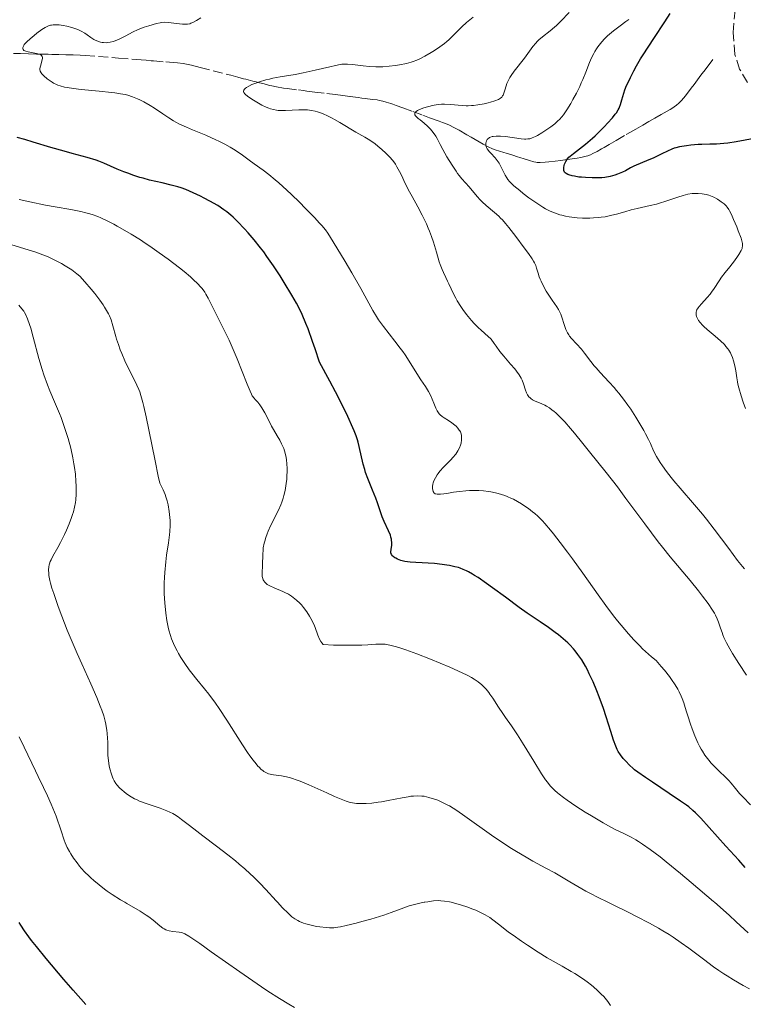
# Model space of a CAD drawing. Units: metres. Extents: x 661538 to 664994, y 4751152 to 4753546.
# Drawn here: x 662870 to 663002, y 4752005 to 4752184 of the extents above; entities that cross this region are included whole.
import ezdxf

# ---------------------------------------------------------------- set-up
doc = ezdxf.new("R2010")
doc.units = ezdxf.units.M
doc.header["$MEASUREMENT"] = 0
doc.linetypes.add('DGN Style 3', pattern=[2.435891, 1.739922, -0.695969])
for name, color, linetype, lineweight in [('Barranco lineal', 142, 'DGN Style 3', 13), ('Camino', 7, 'DGN Style 3', 0), ('Curva de nivel directora', 30, 'Continuous', 30), ('Curva de nivel intermedia', 30, 'Continuous', 0)]:
    doc.layers.add(name, color=color, linetype=linetype, lineweight=lineweight)

msp = doc.modelspace()

# ---------------------------------------------------------------- linework, layer by layer
at = {"layer": 'Barranco lineal', "color": 142, "linetype": 'DGN Style 3', "lineweight": 13}
for points in [[(662866.46, 4752177.87, 1045.43), (662870.15, 4752177.78, 1045.17), (662871.59, 4752177.75, 1045.09), (662873.09, 4752177.71, 1045.04), (662874.08, 4752177.69, 1044.99), (662874.53, 4752177.68, 1044.96), (662875.18, 4752177.66, 1044.88), (662875.83, 4752177.65, 1044.77)], [(662875.83, 4752177.65, 1044.77), (662877.12, 4752177.62, 1044.49), (662878.41, 4752177.59, 1044.16), (662879.06, 4752177.57, 1044.02), (662879.74, 4752177.55, 1043.91), (662881.02, 4752177.49, 1043.77), (662881.95, 4752177.43, 1043.67), (662888, 4752176.96, 1043.04), (662892.14, 4752176.63, 1042.56), (662893.01, 4752176.56, 1042.48), (662893.95, 4752176.48, 1042.38), (662894.38, 4752176.45, 1042.32), (662896.61, 4752176.27, 1041.93), (662897.29, 4752176.22, 1041.83), (662898.75, 4752176.08, 1041.65), (662899.78, 4752175.96, 1041.53), (662900.66, 4752175.81, 1041.43), (662901.27, 4752175.68, 1041.36), (662902.88, 4752175.27, 1041.16), (662908.44, 4752173.83, 1040.44), (662909.7, 4752173.5, 1040.3), (662910.79, 4752173.22, 1040.2), (662911.21, 4752173.11, 1040.16), (662912.03, 4752172.9, 1040.04), (662912.44, 4752172.79, 1039.95), (662913.06, 4752172.63, 1039.79), (662913.68, 4752172.47, 1039.6), (662914.5, 4752172.26, 1039.35), (662914.91, 4752172.15, 1039.24), (662915.53, 4752171.99, 1039.13), (662915.94, 4752171.89, 1039.07), (662916.78, 4752171.71, 1039), (662918.05, 4752171.51, 1038.87), (662918.7, 4752171.43, 1038.78), (662920.8, 4752171.16, 1038.37), (662921.66, 4752171.05, 1038.23), (662922.3, 4752170.97, 1038.16), (662923.74, 4752170.79, 1038.05), (662925.96, 4752170.51, 1037.93), (662927.44, 4752170.32, 1037.87), (662928.4, 4752170.19, 1037.63), (662930.19, 4752169.97, 1037.11), (662931.18, 4752169.84, 1036.83), (662931.64, 4752169.78, 1036.72), (662932.29, 4752169.7, 1036.59), (662932.94, 4752169.62, 1036.49), (662934.24, 4752169.45, 1036.34), (662935.1, 4752169.34, 1036.21), (662935.53, 4752169.27, 1036.14), (662936.16, 4752169.14, 1035.99), (662936.77, 4752168.97, 1035.82), (662937.58, 4752168.7, 1035.58), (662937.98, 4752168.55, 1035.48), (662938.58, 4752168.33, 1035.38), (662939.79, 4752167.89, 1035.23), (662941.59, 4752167.22, 1034.92), (662943.4, 4752166.56, 1034.65), (662944.61, 4752166.12, 1034.44), (662945.21, 4752165.9, 1034.31), (662946.01, 4752165.61, 1034.09), (662946.41, 4752165.46, 1033.96), (662947.01, 4752165.24, 1033.72), (662947.84, 4752164.93, 1033.32), (662948.29, 4752164.73, 1033.09), (662949.08, 4752164.36, 1032.72), (662950.03, 4752163.85, 1032.31), (662951.46, 4752163.02, 1031.71), (662952.21, 4752162.58, 1031.38), (662952.96, 4752162.14, 1031.03), (662954.39, 4752161.31, 1030.33), (662955.33, 4752160.81, 1029.9), (662956.12, 4752160.46, 1029.6), (662956.57, 4752160.29, 1029.45), (662957.39, 4752160.02, 1029.18), (662958.19, 4752159.77, 1028.87), (662958.58, 4752159.65, 1028.68), (662959.18, 4752159.46, 1028.35), (662959.78, 4752159.28, 1027.97), (662960.64, 4752159.01, 1027.43), (662961.11, 4752158.86, 1027.17), (662961.9, 4752158.62, 1026.82), (662962.47, 4752158.44, 1026.61), (662962.86, 4752158.32, 1026.48), (662963.65, 4752158.08, 1026.25), (662963.98, 4752158.01, 1026.18), (662964.23, 4752157.97, 1026.12), (662964.78, 4752157.95, 1025.99), (662965.71, 4752158, 1025.75), (662966.34, 4752158.06, 1025.59), (662967.52, 4752158.21, 1025.3), (662968.55, 4752158.35, 1025.08), (662969.64, 4752158.5, 1024.84), (662970.2, 4752158.58, 1024.7), (662971.51, 4752158.77, 1024.29), (662972.2, 4752158.89, 1024.05), (662973.16, 4752159.11, 1023.73), (662973.44, 4752159.19, 1023.63), (662973.94, 4752159.37, 1023.47), (662974.37, 4752159.57, 1023.33), (662975.14, 4752159.99, 1023.08), (662975.93, 4752160.44, 1022.81)], [(662975.93, 4752160.44, 1022.81), (662976.42, 4752160.72, 1022.67), (662977.36, 4752161.26, 1022.45), (662978.62, 4752161.98, 1022.21), (662980.44, 4752163.03, 1021.9), (662981.25, 4752163.49, 1021.75), (662982.19, 4752164.04, 1021.55), (662983.47, 4752164.77, 1021.23), (662984.58, 4752165.4, 1020.99), (662985.13, 4752165.72, 1020.91), (662985.69, 4752166.04, 1020.85), (662986.8, 4752166.68, 1020.81), (662987.91, 4752167.31, 1020.81), (662988.46, 4752167.63, 1020.78), (662988.96, 4752167.92, 1020.71), (662989.21, 4752168.09, 1020.66), (662989.61, 4752168.38, 1020.58), (662990.02, 4752168.74, 1020.5), (662990.24, 4752168.95, 1020.46), (662990.47, 4752169.19, 1020.42), (662990.94, 4752169.73, 1020.35), (662991.41, 4752170.32, 1020.29), (662992.28, 4752171.47, 1020.2), (662992.82, 4752172.18, 1020.17), (662993.14, 4752172.6, 1020.17), (662993.76, 4752173.43, 1020.22), (662994.25, 4752174.08, 1020.3), (662994.57, 4752174.51, 1020.38), (662995.19, 4752175.34, 1020.56), (662996.6, 4752177.22, 1021.08)]]:
    msp.add_polyline3d(points, dxfattribs=at)
at = {"layer": 'Camino', "color": 7, "linetype": 'DGN Style 3', "lineweight": 0}
msp.add_polyline3d([(663002.53, 4752172.52, 1020.75), (663001.11, 4752174.95, 1020.63), (663000.26, 4752177.62, 1020.54), (662999.92, 4752181.61, 1020.39), (663000.35, 4752186.77, 1020.23)], dxfattribs=at)
at = {"layer": 'Curva de nivel directora', "color": 30, "linetype": 'Continuous', "lineweight": 30, "flags": 128}
for points, elevation in [([(662981.21, 4752156.96), (662980.31, 4752156.46), (662979.77, 4752156.19), (662978.89, 4752155.83), (662978.38, 4752155.65), (662977.52, 4752155.43), (662976.54, 4752155.25), (662976, 4752155.19), (662975.44, 4752155.16), (662974.26, 4752155.14), (662973.07, 4752155.2), (662972.32, 4752155.26), (662971.85, 4752155.32), (662971.01, 4752155.45), (662970.61, 4752155.53), (662969.98, 4752155.71), (662969.82, 4752155.78), (662969.54, 4752155.93), (662969.34, 4752156.09), (662969.24, 4752156.22), (662969.12, 4752156.48), (662969.08, 4752156.65), (662969.08, 4752157.02), (662969.15, 4752157.4), (662969.23, 4752157.66), (662969.44, 4752158.14), (662969.64, 4752158.46), (662969.75, 4752158.61), (662970.02, 4752158.91), (662970.25, 4752159.12), (662970.86, 4752159.62), (662973.02, 4752161.28), (662973.89, 4752162), (662974.34, 4752162.4), (662974.79, 4752162.81), (662975.68, 4752163.67), (662976.53, 4752164.54), (662977.05, 4752165.1), (662977.95, 4752166.11), (662978.45, 4752166.74), (662978.66, 4752167.01), (662978.98, 4752167.52), (662979.16, 4752167.84), (662979.25, 4752168.06), (662979.43, 4752168.51), (662979.68, 4752169.37), (662980.01, 4752170.59), (662980.19, 4752171.17), (662980.52, 4752171.95), (662981.01, 4752172.91), (662981.26, 4752173.41), (662981.84, 4752174.65), (662982.33, 4752175.57), (662983.06, 4752176.82), (662983.55, 4752177.59), (662985.47, 4752180.53), (662987.47, 4752183.56), (662988.46, 4752185.09)], 1025), ([(662946.94, 4752084.8), (662945.53, 4752084.93), (662942.17, 4752085.11), (662941.1, 4752085.2), (662940.61, 4752085.27), (662940.17, 4752085.34), (662939.41, 4752085.53), (662938.8, 4752085.74), (662938.48, 4752085.9), (662938.3, 4752086.01), (662938, 4752086.23), (662937.88, 4752086.35), (662937.7, 4752086.61), (662937.61, 4752086.87), (662937.59, 4752087.06), (662937.63, 4752087.49), (662937.76, 4752088.3), (662937.78, 4752088.81), (662937.74, 4752089.2), (662937.71, 4752089.41), (662937.62, 4752089.76), (662937.51, 4752090.12), (662937.19, 4752090.92), (662936.4, 4752092.63), (662936.03, 4752093.44), (662935.88, 4752093.82), (662935.62, 4752094.55), (662935.16, 4752096.01), (662934.86, 4752096.84), (662934.27, 4752098.29), (662933.39, 4752100.44), (662933, 4752101.52), (662932.83, 4752102.04), (662932.55, 4752103.06), (662931.82, 4752106.28), (662931.63, 4752107.03), (662931.5, 4752107.46), (662931.25, 4752108.21), (662930.89, 4752109.13), (662930.67, 4752109.68), (662929.75, 4752111.71), (662929.13, 4752113), (662927.5, 4752116.21), (662926.47, 4752118.18), (662924.62, 4752121.64), (662923.83, 4752124.01), (662923.35, 4752125.38), (662922.51, 4752127.68), (662922.14, 4752128.64), (662921.45, 4752130.26), (662920.82, 4752131.59), (662920.41, 4752132.36), (662919.57, 4752133.82), (662918.17, 4752136.13), (662917.41, 4752137.32), (662916.23, 4752139.12), (662915.03, 4752140.85), (662914.44, 4752141.67), (662913.85, 4752142.45), (662912.71, 4752143.89), (662911.63, 4752145.15), (662910.95, 4752145.91), (662909.69, 4752147.21), (662908.86, 4752148), (662908.47, 4752148.35), (662907.7, 4752148.99), (662907.18, 4752149.37), (662906.08, 4752150.11), (662904.64, 4752150.94), (662903.62, 4752151.48), (662902.94, 4752151.83), (662901.62, 4752152.45), (662900.27, 4752153.02), (662899.4, 4752153.33), (662898.81, 4752153.51), (662897.57, 4752153.85), (662895.98, 4752154.23), (662893.67, 4752154.77), (662892.5, 4752155.08), (662891.91, 4752155.24), (662890.78, 4752155.6), (662889.69, 4752155.99), (662889, 4752156.25), (662887.74, 4752156.77), (662885.3, 4752157.85), (662884.42, 4752158.19), (662883.94, 4752158.36), (662882.27, 4752158.86), (662879.59, 4752159.59), (662878.08, 4752160.01), (662875.68, 4752160.72), (662872.46, 4752161.69), (662870.94, 4752162.13), (662869.53, 4752162.5)], 1050), ([(663003.74, 4752162.34), (663000.49, 4752161.73), (662998.97, 4752161.5), (662998.25, 4752161.41), (662996.92, 4752161.31), (662995.7, 4752161.27), (662994.24, 4752161.24), (662993.58, 4752161.22), (662992.24, 4752161.12), (662991.46, 4752161.02), (662990.18, 4752160.79), (662989.51, 4752160.64), (662989.21, 4752160.55), (662988.75, 4752160.39), (662987.95, 4752160.04), (662986.93, 4752159.54), (662985.37, 4752158.77), (662984.6, 4752158.42), (662981.87, 4752157.3), (662981.21, 4752156.96)], 1025), ([(663002.14, 4752029.59), (663000.94, 4752030.93), (662999.37, 4752032.63), (662998.59, 4752033.48), (662994.04, 4752038.57), (662993.08, 4752039.56), (662992.61, 4752039.99), (662991.85, 4752040.63), (662991.41, 4752040.96), (662990.36, 4752041.71), (662988.29, 4752043.11), (662985.26, 4752045.12), (662983.97, 4752045.99), (662982.6, 4752046.95), (662981.98, 4752047.42), (662981.65, 4752047.68), (662981.1, 4752048.19), (662980.3, 4752049.02), (662979.92, 4752049.46), (662979.39, 4752050.14), (662979, 4752050.76), (662978.82, 4752051.1), (662978.56, 4752051.69), (662978.14, 4752052.82), (662977.64, 4752054.38), (662976.81, 4752057.02), (662976.3, 4752058.53), (662975.52, 4752060.69), (662975.09, 4752061.78), (662974.42, 4752063.39), (662973.73, 4752064.9), (662973.38, 4752065.6), (662973.04, 4752066.25), (662972.36, 4752067.41), (662971.66, 4752068.42), (662971.19, 4752069.03), (662970.87, 4752069.41), (662970.2, 4752070.13), (662969.81, 4752070.52), (662968.99, 4752071.26), (662968.13, 4752071.97), (662967.53, 4752072.42), (662966.29, 4752073.32), (662964.78, 4752074.33), (662962.41, 4752075.94), (662960.96, 4752076.96), (662958.46, 4752078.81), (662956.12, 4752080.53), (662955.01, 4752081.34), (662953.5, 4752082.38), (662952.84, 4752082.8), (662952.44, 4752083.04), (662951.71, 4752083.45), (662951.38, 4752083.61), (662950.78, 4752083.89), (662950.24, 4752084.09), (662949.9, 4752084.2), (662949.25, 4752084.38), (662948.27, 4752084.59), (662947.76, 4752084.68), (662946.94, 4752084.8)], 1050), ([(662882.04, 4752004.68), (662879.75, 4752007.26), (662878.04, 4752009.25), (662874.82, 4752013.07), (662873.06, 4752015.23), (662872.18, 4752016.35), (662871.7, 4752016.98), (662870.9, 4752018.09), (662870.22, 4752019.11), (662869.9, 4752019.62)], 1075)]:
    msp.add_lwpolyline(points, dxfattribs=dict(at, elevation=elevation))
at = {"layer": 'Curva de nivel intermedia', "color": 30, "linetype": 'Continuous', "lineweight": 0, "flags": 128}
for points, elevation in [([(662932.84, 4752162.58), (662931.75, 4752163.16), (662931.21, 4752163.47), (662928.31, 4752165.26), (662927.36, 4752165.8), (662926.88, 4752166.06), (662926.17, 4752166.42), (662925.13, 4752166.88), (662924.25, 4752167.19), (662923.82, 4752167.31), (662923.15, 4752167.45), (662922.44, 4752167.53), (662922.06, 4752167.55), (662921.66, 4752167.56), (662920.82, 4752167.54), (662918.43, 4752167.4), (662917.54, 4752167.4), (662917.06, 4752167.43), (662916.77, 4752167.47), (662916.22, 4752167.58), (662915.65, 4752167.74), (662915.35, 4752167.85), (662914.87, 4752168.04), (662914.08, 4752168.42), (662913.49, 4752168.74), (662912.29, 4752169.48), (662911.5, 4752170.03), (662911.13, 4752170.33), (662910.99, 4752170.47), (662910.84, 4752170.68), (662910.77, 4752170.89), (662910.78, 4752170.99), (662910.82, 4752171.14), (662910.95, 4752171.32), (662911.15, 4752171.5), (662911.32, 4752171.62), (662911.75, 4752171.87), (662912.3, 4752172.13), (662913.18, 4752172.48), (662913.67, 4752172.65), (662914.85, 4752173), (662915.48, 4752173.16), (662916.12, 4752173.3), (662917.44, 4752173.56), (662920.19, 4752174.01), (662921.63, 4752174.27), (662923.81, 4752174.74), (662926.46, 4752175.37), (662927.52, 4752175.62), (662928.35, 4752175.79), (662928.69, 4752175.84), (662929.31, 4752175.89), (662929.72, 4752175.89), (662930.63, 4752175.81), (662932.54, 4752175.57), (662933.68, 4752175.46), (662934.88, 4752175.4), (662935.5, 4752175.39), (662936.11, 4752175.4), (662937.31, 4752175.49), (662938.46, 4752175.63), (662939.19, 4752175.75), (662940.47, 4752176.01), (662941.27, 4752176.22), (662941.63, 4752176.33), (662942.32, 4752176.59), (662942.77, 4752176.79), (662943.76, 4752177.3), (662944.92, 4752177.98), (662945.55, 4752178.37), (662946.49, 4752179), (662947.38, 4752179.65), (662947.79, 4752179.97), (662948.17, 4752180.3), (662948.84, 4752180.93), (662949.98, 4752182.11), (662950.53, 4752182.67), (662951.4, 4752183.44), (662952.58, 4752184.39)], 1040), ([(662964.76, 4752136.75), (662964.62, 4752137.13), (662964.4, 4752137.82), (662964.14, 4752138.72), (662963.97, 4752139.19), (662963.74, 4752139.7), (662963.59, 4752139.98), (662963.33, 4752140.43), (662962.67, 4752141.41), (662961.9, 4752142.45), (662960.34, 4752144.47), (662959.08, 4752146.12), (662958.5, 4752146.83), (662957.9, 4752147.5), (662957.58, 4752147.83), (662957.23, 4752148.16), (662956.48, 4752148.83), (662954.93, 4752150.16), (662954.21, 4752150.82), (662953.88, 4752151.15), (662953.29, 4752151.8), (662951.85, 4752153.54), (662950.54, 4752154.99), (662950.04, 4752155.61), (662949.76, 4752155.97), (662949.47, 4752156.38), (662948.86, 4752157.31), (662948.23, 4752158.32), (662947.81, 4752159.01), (662947.06, 4752160.35), (662946.59, 4752161.25), (662946.03, 4752162.3), (662945.76, 4752162.77), (662945.33, 4752163.42), (662945.08, 4752163.73), (662944.82, 4752164.03), (662944.25, 4752164.59), (662943.66, 4752165.1), (662942.91, 4752165.7), (662942.59, 4752165.96), (662942.24, 4752166.28), (662942.11, 4752166.43), (662941.98, 4752166.64), (662941.94, 4752166.77), (662941.96, 4752166.94), (662942.04, 4752167.07), (662942.2, 4752167.24), (662942.43, 4752167.4), (662942.7, 4752167.54), (662943.4, 4752167.84), (662944.04, 4752168.05), (662944.74, 4752168.24), (662945.11, 4752168.32), (662945.87, 4752168.46), (662946.25, 4752168.51), (662946.81, 4752168.56), (662947.36, 4752168.57), (662948.44, 4752168.53), (662950.56, 4752168.33), (662951.29, 4752168.3), (662951.67, 4752168.3), (662952.26, 4752168.33), (662952.65, 4752168.36), (662953.44, 4752168.46), (662954.6, 4752168.66), (662955.32, 4752168.83), (662955.76, 4752168.95), (662956.52, 4752169.18), (662957.17, 4752169.45), (662957.41, 4752169.58), (662957.55, 4752169.67), (662957.78, 4752169.86), (662957.95, 4752170.08), (662958.04, 4752170.24), (662958.2, 4752170.6), (662958.35, 4752171.1), (662958.59, 4752171.9), (662958.74, 4752172.34), (662959.06, 4752173.05), (662959.26, 4752173.42), (662959.49, 4752173.81), (662960.05, 4752174.59), (662961.94, 4752176.96), (662963.48, 4752179.08), (662963.99, 4752179.7), (662964.27, 4752180), (662964.56, 4752180.28), (662965.2, 4752180.82), (662966.62, 4752181.94), (662967.37, 4752182.57), (662967.75, 4752182.92), (662968.52, 4752183.68), (662970.06, 4752185.27)], 1035), ([(662934.3, 4752131.03), (662932.14, 4752135.04), (662930.5, 4752137.89), (662929.29, 4752139.93), (662927.11, 4752143.51), (662926.09, 4752145.08), (662925.67, 4752145.68), (662925, 4752146.51), (662924.63, 4752146.94), (662923.7, 4752147.93), (662922, 4752149.67), (662921.01, 4752150.65), (662919.45, 4752152.17), (662917.92, 4752153.61), (662917.2, 4752154.25), (662916.54, 4752154.83), (662915.35, 4752155.8), (662914.33, 4752156.56), (662912.73, 4752157.7), (662911.79, 4752158.4), (662910.61, 4752159.29), (662909.96, 4752159.75), (662908.93, 4752160.41), (662908.34, 4752160.75), (662907.38, 4752161.28), (662906.3, 4752161.83), (662905.73, 4752162.1), (662903.88, 4752162.91), (662901.45, 4752163.92), (662900.39, 4752164.37), (662899.13, 4752164.95), (662898.45, 4752165.31), (662898.02, 4752165.56), (662897.16, 4752166.1), (662896.09, 4752166.83), (662894.55, 4752167.87), (662893.77, 4752168.36), (662892.64, 4752168.99), (662891.91, 4752169.34), (662891.45, 4752169.55), (662890.55, 4752169.9), (662889.68, 4752170.19), (662889.2, 4752170.31), (662888.38, 4752170.48), (662887.35, 4752170.64), (662886.73, 4752170.71), (662884.49, 4752170.95), (662881.21, 4752171.28), (662879.78, 4752171.44), (662878.64, 4752171.61), (662878.17, 4752171.7), (662877.39, 4752171.89), (662876.96, 4752172.05), (662876.69, 4752172.16), (662876.19, 4752172.41), (662875.91, 4752172.58), (662875.36, 4752172.94), (662875.01, 4752173.2), (662874.41, 4752173.73), (662874.06, 4752174.1), (662873.93, 4752174.27), (662873.76, 4752174.58), (662873.69, 4752174.87), (662873.69, 4752175.07), (662873.77, 4752175.5), (662874.09, 4752176.63), (662874.14, 4752176.97), (662874.14, 4752177.12), (662874.11, 4752177.25), (662873.99, 4752177.46), (662873.78, 4752177.62), (662873.58, 4752177.7), (662873.07, 4752177.82), (662871.57, 4752178.08), (662871.12, 4752178.21), (662870.93, 4752178.28), (662870.76, 4752178.38), (662870.61, 4752178.54), (662870.55, 4752178.71), (662870.57, 4752178.91), (662870.61, 4752179.02), (662870.75, 4752179.28), (662870.85, 4752179.42), (662871.04, 4752179.66), (662871.29, 4752179.92), (662871.9, 4752180.49), (662872.62, 4752181.1), (662873.11, 4752181.49), (662874.06, 4752182.18), (662874.62, 4752182.53), (662874.87, 4752182.67), (662875.24, 4752182.83), (662875.62, 4752182.95), (662875.82, 4752182.99), (662876.12, 4752183.03), (662876.34, 4752183.04), (662876.82, 4752183.04), (662877.17, 4752183.01), (662877.95, 4752182.91), (662878.57, 4752182.79), (662879.51, 4752182.55)], 1045), ([(662879.51, 4752182.55), (662880.41, 4752182.25), (662880.82, 4752182.08), (662881.21, 4752181.89), (662881.88, 4752181.5), (662882.28, 4752181.23), (662882.98, 4752180.71), (662883.48, 4752180.38), (662883.72, 4752180.24), (662884.22, 4752180.02), (662884.72, 4752179.87), (662885.05, 4752179.81), (662885.28, 4752179.78), (662885.73, 4752179.77), (662885.99, 4752179.78), (662886.51, 4752179.86), (662887.04, 4752180), (662887.42, 4752180.13), (662888.22, 4752180.47), (662889.21, 4752180.98), (662890.69, 4752181.74), (662891.48, 4752182.11), (662891.88, 4752182.28), (662892.7, 4752182.59), (662893.5, 4752182.85), (662894.89, 4752183.24), (662895.59, 4752183.4), (662895.9, 4752183.45), (662896.33, 4752183.48), (662897.04, 4752183.46), (662899.68, 4752183.15), (662900.31, 4752183.13), (662900.59, 4752183.15), (662900.99, 4752183.23), (662901.2, 4752183.3), (662901.66, 4752183.51), (662902.18, 4752183.8), (662903.01, 4752184.28)], 1045), ([(662964.28, 4752162.9), (662965.06, 4752163.37), (662966.17, 4752164.1), (662966.71, 4752164.48), (662967.44, 4752165.02), (662968.03, 4752165.52), (662968.28, 4752165.76), (662968.73, 4752166.25), (662969.01, 4752166.62), (662969.62, 4752167.52), (662970.36, 4752168.72), (662970.76, 4752169.42), (662971.38, 4752170.56), (662971.99, 4752171.8), (662972.28, 4752172.45), (662972.56, 4752173.1), (662973.1, 4752174.43), (662973.79, 4752176.17), (662974.16, 4752176.99), (662974.54, 4752177.78), (662974.75, 4752178.15), (662975.07, 4752178.68), (662975.3, 4752179.02), (662975.78, 4752179.65), (662976.02, 4752179.94), (662976.53, 4752180.5), (662977.06, 4752181.01), (662977.41, 4752181.33), (662978.13, 4752181.93), (662979.33, 4752182.84), (662980.39, 4752183.62), (662980.91, 4752184.02)], 1030), ([(663001.64, 4752142.74), (663001.64, 4752143.04), (663001.62, 4752143.2), (663001.56, 4752143.48), (663001.37, 4752144.16), (663000.87, 4752145.55), (663000.59, 4752146.24), (663000.02, 4752147.61), (662999.62, 4752148.49), (662999.29, 4752149.16), (662999.14, 4752149.43), (662998.86, 4752149.84), (662998.67, 4752150.06), (662998.27, 4752150.44), (662997.77, 4752150.81), (662997.5, 4752151), (662997.06, 4752151.27), (662996.39, 4752151.63), (662995.8, 4752151.88), (662995.5, 4752151.99), (662995.04, 4752152.12), (662994.3, 4752152.26), (662993.56, 4752152.34), (662993.15, 4752152.34), (662992.47, 4752152.3), (662991.7, 4752152.18), (662991.28, 4752152.08), (662990.83, 4752151.96), (662989.85, 4752151.65), (662987.68, 4752150.91), (662986.54, 4752150.56), (662985.96, 4752150.4), (662984.8, 4752150.12), (662982.48, 4752149.6), (662981.33, 4752149.32), (662980.2, 4752149), (662978.66, 4752148.56), (662977.86, 4752148.35), (662976.6, 4752148.09), (662975.92, 4752147.99), (662975.46, 4752147.94), (662974.5, 4752147.86), (662973.84, 4752147.84), (662972.51, 4752147.85), (662971.52, 4752147.91), (662970.55, 4752148.01), (662970.08, 4752148.08), (662969.4, 4752148.2), (662968.76, 4752148.35), (662968.35, 4752148.46), (662967.57, 4752148.72), (662967.19, 4752148.87), (662966.46, 4752149.19), (662965.74, 4752149.55), (662965.28, 4752149.82), (662964.34, 4752150.41), (662963.8, 4752150.77), (662962.73, 4752151.55), (662961.7, 4752152.33), (662961.07, 4752152.84), (662960.01, 4752153.74), (662959.44, 4752154.26), (662959.22, 4752154.49), (662958.87, 4752154.89), (662958.69, 4752155.14), (662958.39, 4752155.68), (662957.64, 4752157.26), (662957.33, 4752157.81), (662957.15, 4752158.08), (662956.97, 4752158.34), (662956.57, 4752158.81), (662955.8, 4752159.64), (662955.48, 4752159.99), (662955.35, 4752160.15), (662955.15, 4752160.44), (662955.02, 4752160.71), (662954.96, 4752160.88), (662954.9, 4752161.21), (662954.91, 4752161.52), (662954.94, 4752161.68), (662955.02, 4752161.91), (662955.15, 4752162.13), (662955.24, 4752162.24), (662955.43, 4752162.41), (662955.55, 4752162.49), (662955.77, 4752162.6), (662956.04, 4752162.69), (662956.2, 4752162.72), (662956.78, 4752162.78), (662957.15, 4752162.78), (662957.56, 4752162.77), (662958.49, 4752162.68), (662961.33, 4752162.29), (662961.94, 4752162.23), (662962.2, 4752162.22), (662962.56, 4752162.24), (662962.9, 4752162.29), (662963.07, 4752162.34), (662963.33, 4752162.43), (662963.93, 4752162.71), (662964.28, 4752162.9)], 1030), ([(663000.96, 4752066.76), (662999.8, 4752068.6), (662999.32, 4752069.41), (662998.72, 4752070.52), (662998.25, 4752071.5), (662998.06, 4752071.95), (662997.91, 4752072.38), (662997.64, 4752073.19), (662997.28, 4752074.29), (662997.03, 4752074.89), (662996.72, 4752075.54), (662996.53, 4752075.89), (662996.19, 4752076.46), (662995.36, 4752077.69), (662994.37, 4752079.04), (662993.64, 4752079.97), (662992.11, 4752081.85), (662988.46, 4752086.18), (662987.06, 4752087.91), (662986.3, 4752088.88), (662983.83, 4752092.16), (662980.41, 4752096.81), (662978.84, 4752098.92), (662976.82, 4752101.51), (662973.76, 4752105.27), (662972.53, 4752106.81), (662971.04, 4752108.68), (662970.32, 4752109.55), (662969.25, 4752110.75), (662968.55, 4752111.47), (662967.68, 4752112.31), (662967.28, 4752112.66), (662966.99, 4752112.89), (662966.46, 4752113.28), (662965.96, 4752113.6), (662965.64, 4752113.78), (662964.97, 4752114.08), (662963.9, 4752114.52), (662963.4, 4752114.78), (662963.09, 4752114.99), (662962.95, 4752115.1), (662962.75, 4752115.29), (662962.58, 4752115.51), (662962.48, 4752115.66), (662962.31, 4752116), (662962.1, 4752116.54), (662961.76, 4752117.66), (662961.51, 4752118.36), (662961.33, 4752118.72), (662960.99, 4752119.3), (662960.49, 4752119.98), (662960.18, 4752120.37), (662959.4, 4752121.27), (662958.14, 4752122.73), (662957.45, 4752123.58), (662956.75, 4752124.52), (662956.4, 4752125.01), (662955.87, 4752125.8), (662954.69, 4752126.82), (662954, 4752127.47), (662953.57, 4752127.88), (662952.79, 4752128.67), (662952.28, 4752129.22), (662951.4, 4752130.26), (662950.7, 4752131.19), (662950.31, 4752131.76), (662949.69, 4752132.77), (662949.4, 4752133.28), (662948.92, 4752134.19), (662948.55, 4752134.97), (662948.14, 4752135.9), (662947.94, 4752136.34), (662947.62, 4752137), (662947.16, 4752137.96), (662946.93, 4752138.49), (662946.58, 4752139.39), (662946.41, 4752139.9), (662945.88, 4752141.66), (662945.34, 4752143.48), (662945.01, 4752144.47), (662944.63, 4752145.48), (662944.42, 4752146), (662944.07, 4752146.79), (662943.3, 4752148.37), (662942.48, 4752149.91), (662941.45, 4752151.79), (662941, 4752152.61), (662940.23, 4752154.12), (662939.53, 4752155.64), (662939.2, 4752156.3), (662938.7, 4752157.18), (662938.42, 4752157.63), (662937.93, 4752158.3), (662937.36, 4752158.97), (662937.05, 4752159.31), (662936.71, 4752159.65), (662935.98, 4752160.32), (662935.22, 4752160.95), (662934.71, 4752161.34), (662933.76, 4752162.02), (662932.84, 4752162.58)], 1040), ([(662918.09, 4752105.87), (662917.87, 4752106.39), (662917.71, 4752106.74), (662917.36, 4752107.42), (662916.89, 4752108.21), (662916.22, 4752109.34), (662915.87, 4752109.97), (662915.35, 4752110.99), (662914.66, 4752112.38), (662914.29, 4752113.02), (662914.11, 4752113.31), (662913.73, 4752113.84), (662913.36, 4752114.3), (662912.91, 4752114.83), (662912.71, 4752115.06), (662912.37, 4752115.51), (662912.22, 4752115.78), (662911.95, 4752116.32), (662911.41, 4752117.62), (662909.63, 4752122.2), (662908.9, 4752123.94), (662908.54, 4752124.78), (662908.17, 4752125.59), (662907.45, 4752127.08), (662906.14, 4752129.63), (662905.59, 4752130.7), (662904.35, 4752133.26), (662903.93, 4752134), (662903.7, 4752134.36), (662903.21, 4752135.01), (662902.93, 4752135.34), (662902.46, 4752135.86), (662901.61, 4752136.69), (662901.12, 4752137.13), (662899.97, 4752138.1), (662899.08, 4752138.81), (662897.06, 4752140.35), (662895.4, 4752141.54), (662893.69, 4752142.73), (662892.83, 4752143.3), (662891.98, 4752143.86), (662890.32, 4752144.9), (662888.74, 4752145.83), (662887.75, 4752146.39), (662887.12, 4752146.73), (662885.94, 4752147.34), (662884.77, 4752147.88), (662884.23, 4752148.11), (662883.2, 4752148.49), (662882.52, 4752148.7), (662882.07, 4752148.82), (662881.12, 4752149.04), (662879.33, 4752149.38), (662876.44, 4752149.87), (662874.73, 4752150.18), (662871.86, 4752150.77), (662869.88, 4752151.21)], 1055), ([(662917.7, 4752046.28), (662916.23, 4752046.47), (662915.62, 4752046.58), (662915.31, 4752046.68), (662914.82, 4752046.9), (662914.47, 4752047.11), (662914.29, 4752047.25), (662914, 4752047.48), (662913.6, 4752047.86), (662913.38, 4752048.08), (662913.05, 4752048.46), (662912.5, 4752049.14), (662911.91, 4752049.96), (662911.48, 4752050.57), (662910.59, 4752051.93), (662907.73, 4752056.45), (662906.33, 4752058.58), (662905.67, 4752059.52), (662904.43, 4752061.17), (662903.67, 4752062.12), (662902.27, 4752063.81), (662901.33, 4752064.98), (662900.89, 4752065.57), (662900.08, 4752066.73), (662899.35, 4752067.87), (662898.92, 4752068.6), (662898.66, 4752069.08), (662898.2, 4752069.98), (662897.82, 4752070.83), (662897.66, 4752071.24), (662897.44, 4752071.86), (662897.17, 4752072.85), (662897.05, 4752073.39), (662896.83, 4752074.61), (662896.64, 4752075.89), (662896.56, 4752076.6), (662896.45, 4752077.72), (662896.34, 4752079.52), (662896.31, 4752080.77), (662896.32, 4752081.41), (662896.35, 4752082.38), (662896.41, 4752083.34), (662896.6, 4752085.25), (662896.76, 4752086.48), (662897.08, 4752088.75), (662897.28, 4752090.19), (662897.35, 4752090.81), (662897.41, 4752091.88), (662897.41, 4752092.78), (662897.37, 4752093.33), (662897.23, 4752094.42), (662897.02, 4752095.65), (662896.86, 4752096.34), (662896.63, 4752097.09), (662896.48, 4752097.5), (662896.12, 4752098.38), (662895.9, 4752098.85), (662895.52, 4752099.6), (662895.23, 4752100.86), (662894.65, 4752103.63), (662893.52, 4752109.29), (662893.03, 4752111.68), (662892.62, 4752113.54), (662892.43, 4752114.29), (662892.09, 4752115.52), (662891.86, 4752116.19), (662891.7, 4752116.61), (662891.35, 4752117.41), (662890.67, 4752118.82), (662889.66, 4752120.82), (662889.17, 4752121.83), (662888.59, 4752123.17), (662888.33, 4752123.83), (662887.97, 4752124.82), (662887.66, 4752125.8), (662887.52, 4752126.28), (662886.99, 4752128.25), (662886.64, 4752129.29), (662886.33, 4752130.02), (662886.15, 4752130.4), (662885.84, 4752130.99), (662885.47, 4752131.6), (662885.2, 4752132.02), (662884.61, 4752132.87), (662883.66, 4752134.11), (662883.02, 4752134.9), (662881.88, 4752136.23), (662880.93, 4752137.25), (662880.44, 4752137.71), (662880.13, 4752137.96), (662879.5, 4752138.41), (662878.29, 4752139.16), (662877.61, 4752139.56), (662876.53, 4752140.13), (662875.56, 4752140.6), (662875.04, 4752140.83), (662874.21, 4752141.16), (662872.74, 4752141.69), (662870.96, 4752142.27), (662868.39, 4752143.04)], 1060), ([(663002.18, 4752113.17), (663001.76, 4752114.33), (663001.38, 4752115.49), (663000.97, 4752116.94), (663000.81, 4752117.58), (663000.72, 4752118.02), (663000.58, 4752118.78), (663000.41, 4752120.03), (663000.32, 4752120.61), (663000.13, 4752121.42), (663000.01, 4752121.83), (662999.8, 4752122.44), (662999.56, 4752123.02), (662999.43, 4752123.29), (662999.14, 4752123.79), (662998.98, 4752124.03), (662998.62, 4752124.49), (662998.33, 4752124.81), (662997.63, 4752125.48), (662996.63, 4752126.35), (662995.22, 4752127.56), (662994.61, 4752128.11), (662994.35, 4752128.36), (662993.94, 4752128.82), (662993.63, 4752129.21), (662993.48, 4752129.46), (662993.28, 4752129.91), (662993.19, 4752130.2), (662993.17, 4752130.35), (662993.17, 4752130.57), (662993.2, 4752130.8), (662993.24, 4752130.92), (662993.34, 4752131.17), (662993.42, 4752131.31), (662993.56, 4752131.52), (662993.73, 4752131.74), (662994.16, 4752132.23), (662995.21, 4752133.36), (662995.75, 4752134), (662996.01, 4752134.34), (662996.49, 4752135.03), (662997.37, 4752136.43), (662997.8, 4752137.07), (662998.46, 4752137.93), (662999.33, 4752138.98), (662999.77, 4752139.51), (663000.2, 4752140.07), (663000.73, 4752140.83), (663000.96, 4752141.19), (663001.38, 4752141.93), (663001.55, 4752142.3), (663001.6, 4752142.47), (663001.64, 4752142.74)], 1030), ([(663002, 4752083.99), (663001.62, 4752084.44), (663000.75, 4752085.52), (662999.12, 4752087.69), (662996.48, 4752091.22), (662995.06, 4752093.04), (662994.34, 4752093.92), (662992.92, 4752095.61), (662990.28, 4752098.66), (662989.15, 4752099.99), (662988.65, 4752100.6), (662987.77, 4752101.72), (662987.05, 4752102.72), (662986.65, 4752103.33), (662986, 4752104.42), (662985.45, 4752105.47), (662984.86, 4752106.81), (662984.53, 4752107.52), (662983.99, 4752108.58), (662983.67, 4752109.16), (662983.14, 4752110.09), (662982.22, 4752111.6), (662981.27, 4752113.04), (662980.76, 4752113.78), (662979.96, 4752114.88), (662979.11, 4752115.96), (662978.68, 4752116.48), (662978.25, 4752116.98), (662977.38, 4752117.94), (662975.71, 4752119.71), (662974.97, 4752120.55), (662974.63, 4752120.96), (662974, 4752121.76), (662972.87, 4752123.27), (662972.3, 4752123.97), (662970.5, 4752125.91), (662970.15, 4752126.36), (662969.99, 4752126.59), (662969.76, 4752126.94), (662969.57, 4752127.32), (662969.45, 4752127.57), (662969.25, 4752128.1), (662969.07, 4752128.62), (662968.77, 4752129.64), (662968.54, 4752130.32), (662968.42, 4752130.62), (662968.13, 4752131.17), (662967.8, 4752131.69), (662966.95, 4752132.9), (662966.25, 4752133.97), (662965.89, 4752134.56), (662965.38, 4752135.47), (662964.94, 4752136.34), (662964.76, 4752136.75)], 1035), ([(662879.78, 4752094.35), (662880.01, 4752095.24), (662880.15, 4752096.05), (662880.21, 4752096.56), (662880.27, 4752097.55), (662880.29, 4752098.57), (662880.28, 4752099.09), (662880.25, 4752099.9), (662880.14, 4752101.2), (662879.99, 4752102.45), (662879.89, 4752103.11), (662879.69, 4752104.18), (662879.29, 4752105.95), (662878.81, 4752107.72), (662878.53, 4752108.65), (662878.06, 4752110.08), (662877.54, 4752111.53), (662877.26, 4752112.26), (662876.34, 4752114.41), (662875.49, 4752116.42), (662875.06, 4752117.51), (662874.42, 4752119.28), (662874.11, 4752120.25), (662873.52, 4752122.27), (662872.46, 4752126.19), (662872.01, 4752127.8), (662871.81, 4752128.45), (662871.45, 4752129.49), (662871.12, 4752130.24), (662870.9, 4752130.63), (662870.75, 4752130.87), (662870.42, 4752131.31), (662869.86, 4752131.97)], 1065), ([(662980.19, 4752072.93), (662978.88, 4752074.52), (662978.16, 4752075.44), (662976.74, 4752077.33), (662975.34, 4752079.26), (662972.55, 4752083.2), (662970.67, 4752085.8), (662969.75, 4752087.05), (662968.43, 4752088.8), (662967.21, 4752090.36), (662966.65, 4752091.04), (662965.65, 4752092.21), (662965.2, 4752092.71), (662964.35, 4752093.56), (662963.8, 4752094.06), (662963.42, 4752094.37), (662962.65, 4752094.96), (662961.81, 4752095.54), (662961.37, 4752095.83), (662960.67, 4752096.25), (662959.93, 4752096.64), (662959.55, 4752096.82), (662958.77, 4752097.17), (662958.36, 4752097.32), (662957.74, 4752097.54), (662957.11, 4752097.72), (662956.68, 4752097.82), (662955.81, 4752098), (662955.37, 4752098.07), (662954.49, 4752098.17), (662953.61, 4752098.23), (662953.03, 4752098.25), (662951.89, 4752098.23), (662951.27, 4752098.2), (662950.09, 4752098.08), (662949.01, 4752097.93), (662947.77, 4752097.73), (662947.26, 4752097.65), (662946.64, 4752097.58), (662946.39, 4752097.56), (662946, 4752097.58), (662945.8, 4752097.62), (662945.68, 4752097.67), (662945.51, 4752097.79), (662945.43, 4752097.88), (662945.3, 4752098.09), (662945.23, 4752098.36), (662945.2, 4752098.55), (662945.2, 4752098.97), (662945.27, 4752099.42), (662945.33, 4752099.66), (662945.45, 4752100.02), (662945.7, 4752100.58), (662946.01, 4752101.08), (662946.2, 4752101.35), (662946.54, 4752101.77), (662947.2, 4752102.49), (662947.73, 4752103.04), (662948.51, 4752103.83), (662948.88, 4752104.24), (662949.4, 4752104.85), (662949.62, 4752105.15), (662949.81, 4752105.44), (662950.11, 4752106), (662950.3, 4752106.53), (662950.39, 4752106.86), (662950.48, 4752107.47), (662950.49, 4752108), (662950.47, 4752108.24), (662950.39, 4752108.59), (662950.26, 4752108.92), (662950.16, 4752109.09), (662950.05, 4752109.26), (662949.79, 4752109.61), (662949.47, 4752109.95), (662949.23, 4752110.17), (662948.72, 4752110.58), (662948.1, 4752110.99), (662947.3, 4752111.47), (662946.96, 4752111.71), (662946.57, 4752112.03), (662946.4, 4752112.22), (662946.17, 4752112.55), (662946.05, 4752112.75), (662945.81, 4752113.23), (662945.42, 4752114.16), (662944.81, 4752115.58), (662944.46, 4752116.27), (662944.28, 4752116.59), (662943.9, 4752117.19), (662943.07, 4752118.4), (662942.61, 4752119.09), (662940.94, 4752121.82), (662940.2, 4752122.94), (662939.77, 4752123.54), (662939.31, 4752124.17), (662938.31, 4752125.46), (662936.26, 4752128.09), (662935.36, 4752129.32), (662934.98, 4752129.9), (662934.3, 4752131.03)], 1045), ([(662968.27, 4752042.94), (662967.92, 4752043.23), (662967.45, 4752043.64), (662967.16, 4752043.92), (662966.62, 4752044.5), (662966.12, 4752045.13), (662965.78, 4752045.59), (662965.05, 4752046.66), (662963.61, 4752048.96), (662961.56, 4752052.31), (662960.65, 4752053.76), (662959.57, 4752055.4), (662958.47, 4752056.93), (662957.97, 4752057.64), (662957.2, 4752058.81), (662956.16, 4752060.42), (662955.65, 4752061.16), (662955.41, 4752061.48), (662954.93, 4752062.07), (662954.46, 4752062.57), (662954.14, 4752062.88), (662953.48, 4752063.42), (662952.75, 4752063.93), (662952.31, 4752064.19), (662951.5, 4752064.62), (662949.82, 4752065.42), (662948.32, 4752066.07), (662944.82, 4752067.53), (662942.31, 4752068.51), (662940.3, 4752069.24), (662939.25, 4752069.59), (662938.65, 4752069.78), (662937.67, 4752070.05), (662936.89, 4752070.21), (662936.53, 4752070.26), (662935.95, 4752070.29), (662934.85, 4752070.25), (662933.38, 4752070.15), (662932.33, 4752070.1), (662930.18, 4752070.07), (662928.27, 4752070.09), (662927.15, 4752070.12), (662925.24, 4752070.19), (662925, 4752070.52), (662924.86, 4752070.74), (662924.61, 4752071.2), (662924.32, 4752071.89), (662923.82, 4752073.28), (662923.68, 4752073.62), (662923.38, 4752074.29), (662923.05, 4752074.94), (662922.81, 4752075.35), (662922.31, 4752076.14), (662921.71, 4752076.94), (662921.3, 4752077.43), (662921.02, 4752077.73), (662920.44, 4752078.29), (662919.82, 4752078.79), (662919.49, 4752079.03), (662918.94, 4752079.36), (662918.3, 4752079.68), (662917.94, 4752079.84), (662916.32, 4752080.51), (662915.53, 4752080.88), (662915.08, 4752081.16), (662914.88, 4752081.31), (662914.63, 4752081.55), (662914.44, 4752081.81), (662914.34, 4752081.99), (662914.21, 4752082.38), (662914.18, 4752082.59), (662914.15, 4752083.05), (662914.16, 4752083.54), (662914.2, 4752084.26), (662914.21, 4752084.65), (662914.26, 4752086.66), (662914.33, 4752087.41), (662914.37, 4752087.81), (662914.52, 4752088.63), (662914.62, 4752089.05), (662914.82, 4752089.7), (662915.07, 4752090.38), (662915.26, 4752090.84), (662915.69, 4752091.79), (662917.12, 4752094.69), (662917.54, 4752095.66), (662917.73, 4752096.14), (662917.97, 4752096.85), (662918.11, 4752097.32), (662918.34, 4752098.22), (662918.43, 4752098.66), (662918.56, 4752099.52), (662918.65, 4752100.32), (662918.68, 4752100.83), (662918.71, 4752101.76), (662918.71, 4752102.23), (662918.68, 4752103.08), (662918.6, 4752103.81), (662918.53, 4752104.25), (662918.35, 4752105.05), (662918.09, 4752105.87)], 1055), ([(662933.95, 4752020.23), (662932.32, 4752019.77), (662931.28, 4752019.5), (662929.45, 4752019.05), (662928.4, 4752018.83), (662927.97, 4752018.75), (662927.21, 4752018.66), (662926.75, 4752018.64), (662926.45, 4752018.64), (662925.8, 4752018.68), (662924.66, 4752018.81), (662924.03, 4752018.9), (662923.07, 4752019.09), (662922.14, 4752019.33), (662921.7, 4752019.47), (662920.97, 4752019.77), (662920.63, 4752019.95), (662920.11, 4752020.27), (662919.58, 4752020.66), (662919.31, 4752020.9), (662918.87, 4752021.29), (662917.88, 4752022.28), (662916.95, 4752023.28), (662916.69, 4752023.56), (662914.8, 4752025.62), (662913.72, 4752026.75), (662912.56, 4752027.91), (662911.95, 4752028.49), (662910.99, 4752029.37), (662909.99, 4752030.24), (662909.31, 4752030.81), (662907.93, 4752031.92), (662905.86, 4752033.5), (662903.34, 4752035.39), (662902.25, 4752036.2), (662900.9, 4752037.25), (662899.48, 4752038.37), (662898.84, 4752038.83), (662898.2, 4752039.24), (662897.87, 4752039.42), (662897.36, 4752039.69), (662896.8, 4752039.94), (662895.58, 4752040.39), (662893.02, 4752041.26), (662891.83, 4752041.72), (662891.28, 4752041.97), (662890.93, 4752042.14), (662890.3, 4752042.5), (662889.45, 4752043.05), (662888.97, 4752043.42), (662888.68, 4752043.67), (662888.17, 4752044.14), (662887.72, 4752044.65), (662887.53, 4752044.9), (662887.21, 4752045.41), (662887.03, 4752045.77), (662886.92, 4752046.03), (662886.72, 4752046.59), (662886.44, 4752047.57), (662886.32, 4752048.12), (662886.17, 4752049.04), (662886.07, 4752050.06), (662886.04, 4752050.6), (662886.04, 4752051.36), (662886.03, 4752052.47), (662886.02, 4752053.07), (662885.95, 4752054.04), (662885.89, 4752054.56), (662885.7, 4752055.68), (662885.56, 4752056.28), (662885.3, 4752057.24), (662884.96, 4752058.28), (662884.69, 4752059.01), (662884.07, 4752060.55), (662882.96, 4752063.06), (662881.3, 4752066.69), (662880.45, 4752068.6), (662879.19, 4752071.53), (662878.66, 4752072.82), (662877.67, 4752075.34), (662877.01, 4752077.1), (662876.2, 4752079.47), (662875.88, 4752080.48), (662875.64, 4752081.36), (662875.51, 4752081.88), (662875.34, 4752082.77), (662875.29, 4752083.16), (662875.26, 4752083.82), (662875.31, 4752084.37), (662875.38, 4752084.7), (662875.44, 4752084.91), (662875.58, 4752085.3), (662875.72, 4752085.64), (662876.06, 4752086.32), (662876.93, 4752087.87), (662877.44, 4752088.8), (662878.15, 4752090.25), (662878.5, 4752091.02), (662879.01, 4752092.2), (662879.44, 4752093.32), (662879.62, 4752093.85), (662879.78, 4752094.35)], 1065), ([(663003.09, 4752041.02), (663001.67, 4752042.48), (663001.08, 4752043.11), (663000.36, 4752043.97), (662999.56, 4752044.98), (662999.16, 4752045.44), (662998.48, 4752046.11), (662997.42, 4752047.09), (662996.82, 4752047.68), (662995.94, 4752048.62), (662995.48, 4752049.17), (662994.8, 4752050.09), (662994.35, 4752050.77), (662994.13, 4752051.13), (662993.82, 4752051.7), (662993.51, 4752052.31), (662992.95, 4752053.58), (662992.45, 4752054.87), (662992.15, 4752055.7), (662991.67, 4752057.2), (662991.4, 4752058.12), (662991.1, 4752059.14), (662990.95, 4752059.62), (662990.66, 4752060.38), (662990.49, 4752060.79), (662990.09, 4752061.61), (662989.84, 4752062.09), (662989.35, 4752062.89), (662988.71, 4752063.83), (662988.32, 4752064.36), (662987.4, 4752065.54), (662986.84, 4752066.21), (662985.9, 4752067.3), (662985.06, 4752067.98), (662984.52, 4752068.46), (662983.44, 4752069.45), (662982.91, 4752069.97), (662981.87, 4752071.04), (662980.86, 4752072.16), (662980.19, 4752072.93)], 1045), ([(663002.36, 4752064.63), (663000.96, 4752066.76)], 1040), ([(662914.06, 4752007.88), (662910.12, 4752010.6), (662904.9, 4752014.29), (662902.83, 4752015.75), (662901.36, 4752016.75), (662900.83, 4752017.1), (662900.05, 4752017.55), (662899.67, 4752017.71), (662899.46, 4752017.78), (662899.04, 4752017.86), (662897.88, 4752017.99), (662897.25, 4752018.11), (662896.83, 4752018.22), (662896.63, 4752018.29), (662896.33, 4752018.42), (662896.05, 4752018.58), (662895.52, 4752018.97), (662894.32, 4752020), (662893.51, 4752020.62), (662893.03, 4752020.95), (662891.93, 4752021.64), (662889.52, 4752023.05), (662889.13, 4752023.28), (662888.35, 4752023.73), (662886.83, 4752024.7), (662885.96, 4752025.3), (662885.43, 4752025.69), (662884.47, 4752026.43), (662883.52, 4752027.23), (662882.94, 4752027.75), (662882.58, 4752028.09), (662881.88, 4752028.79), (662881.23, 4752029.51), (662880.92, 4752029.88), (662880.47, 4752030.44), (662879.83, 4752031.3), (662879.31, 4752032.1), (662879.05, 4752032.54), (662878.68, 4752033.27), (662878.31, 4752034.12), (662878.12, 4752034.6), (662877.54, 4752036.28), (662876.62, 4752038.95), (662876.06, 4752040.4), (662875.75, 4752041.14), (662875.08, 4752042.64), (662874.36, 4752044.16), (662873.37, 4752046.19), (662872.88, 4752047.2), (662870.85, 4752051.51), (662869.88, 4752053.41)], 1070), ([(663002.92, 4752007.52), (663001.77, 4752008.14), (663000.01, 4752009.14), (662998.82, 4752009.87), (662998.21, 4752010.26), (662997.3, 4752010.88), (662996.38, 4752011.53), (662994.5, 4752012.94), (662991.86, 4752014.92), (662990.47, 4752015.92), (662989.02, 4752016.91), (662988.26, 4752017.4), (662987.11, 4752018.1), (662986.32, 4752018.57), (662984.72, 4752019.46), (662982.34, 4752020.71), (662980.79, 4752021.48), (662977.96, 4752022.86), (662977.13, 4752023.28), (662975.37, 4752024.15), (662973.94, 4752024.88), (662973.11, 4752025.32), (662971.64, 4752026.14), (662970.2, 4752026.99), (662968.39, 4752028.09), (662967.43, 4752028.64), (662965.84, 4752029.51), (662963.47, 4752030.77), (662962.21, 4752031.47), (662960.46, 4752032.5), (662959.56, 4752033.06), (662958.15, 4752033.97), (662955.9, 4752035.52), (662951.09, 4752038.97), (662949.6, 4752039.99), (662948.92, 4752040.42), (662948.28, 4752040.81), (662947.88, 4752041.03), (662947.14, 4752041.41), (662946.15, 4752041.85), (662945.57, 4752042.06), (662944.54, 4752042.36), (662943.66, 4752042.57), (662943.22, 4752042.63), (662942.52, 4752042.67), (662941.72, 4752042.63), (662941.26, 4752042.57), (662940.76, 4752042.5), (662939.63, 4752042.29), (662937.12, 4752041.8), (662935.88, 4752041.57), (662935.28, 4752041.48), (662934.16, 4752041.34), (662933.13, 4752041.26), (662932.49, 4752041.24), (662932.09, 4752041.24), (662931.35, 4752041.28), (662930.59, 4752041.39), (662930.21, 4752041.47), (662929.43, 4752041.7), (662928.83, 4752041.92), (662927.35, 4752042.55), (662925.92, 4752043.2), (662923.75, 4752044.18), (662922.64, 4752044.67), (662921.06, 4752045.32), (662920.35, 4752045.59), (662919.71, 4752045.8), (662919.31, 4752045.92), (662918.61, 4752046.11), (662917.7, 4752046.28)], 1060), ([(663002.69, 4752017.74), (663000.5, 4752019.75), (662999.21, 4752020.91), (662996.52, 4752023.28), (662996.34, 4752023.43), (662992.29, 4752026.89), (662990.34, 4752028.52), (662987.74, 4752030.66), (662986.64, 4752031.53), (662984.83, 4752032.9), (662983.44, 4752033.87), (662982.67, 4752034.36), (662982.2, 4752034.64), (662981.34, 4752035.11), (662979.88, 4752035.84), (662978.45, 4752036.55), (662977.64, 4752036.98), (662976.26, 4752037.73), (662974.11, 4752039), (662972.97, 4752039.71), (662971.28, 4752040.8), (662969.73, 4752041.85), (662969.05, 4752042.34), (662968.27, 4752042.94)], 1055), ([(662977.62, 4752004.5), (662977.11, 4752005.2), (662976.35, 4752006.11), (662975.92, 4752006.56), (662975.24, 4752007.23), (662974.5, 4752007.89), (662974.11, 4752008.22), (662973.36, 4752008.8), (662972.95, 4752009.09), (662972.29, 4752009.55), (662971.11, 4752010.29), (662970.43, 4752010.7), (662968.82, 4752011.63), (662966.09, 4752013.18), (662964.4, 4752014.2), (662962.46, 4752015.45), (662961.39, 4752016.18), (662959.85, 4752017.27), (662959.02, 4752017.87), (662957.72, 4752018.85), (662955.6, 4752020.5), (662954.75, 4752020.99), (662954.19, 4752021.29), (662953.07, 4752021.82), (662952.52, 4752022.05), (662951.46, 4752022.45), (662950.47, 4752022.77), (662949.85, 4752022.96), (662948.76, 4752023.24), (662948.6, 4752023.28), (662948.25, 4752023.35), (662947.38, 4752023.51), (662946.68, 4752023.57), (662946.25, 4752023.58), (662945.38, 4752023.52), (662944.35, 4752023.39), (662943.78, 4752023.3), (662943.65, 4752023.28), (662942.87, 4752023.13), (662941.91, 4752022.9), (662941.43, 4752022.76), (662940.94, 4752022.61), (662939.93, 4752022.25), (662937.66, 4752021.41), (662936.3, 4752020.94), (662935.55, 4752020.7), (662933.95, 4752020.23)], 1065), ([(662920.05, 4752004.14), (662919.03, 4752004.72), (662917.29, 4752005.78), (662915.22, 4752007.1), (662914.06, 4752007.88)], 1070)]:
    msp.add_lwpolyline(points, dxfattribs=dict(at, elevation=elevation))

doc.saveas('drawing.dxf')
